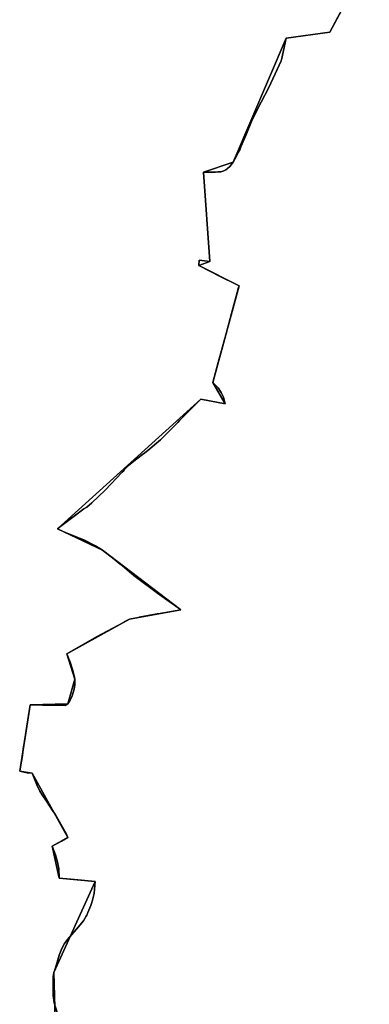
# Model space of a CAD drawing. Units: inches. Extents: x 48930 to 106139, y 57015 to 138759.
# Drawn here: x 53828 to 54376, y 95948 to 97491 of the extents above; entities that cross this region are included whole.
import ezdxf

# ---------------------------------------------------------------- set-up
doc = ezdxf.new("R2010")
doc.units = ezdxf.units.IN
doc.header["$MEASUREMENT"] = 0
for name, color, linetype in [('LIMADM_COMM_CADASTRALES', 10, 'Continuous'), ('LIMADM_COMMUNES', 10, 'Continuous'), ('LIMADM_GEN_COMM_CADASTRALES', 10, 'Continuous'), ('LIMADM_GEN_COMMUNES', 10, 'Continuous'), ('LIMADM_GEN_SECTIONS', 10, 'Continuous'), ('LIMADM_SECTIONS', 10, 'Continuous')]:
    doc.layers.add(name, color=color, linetype=linetype)

# ---------------------------------------------------------------- blocks, each defined once
blk = doc.blocks.new('limadmin_ACAD_1_FMEBLOCK45')
at = {"layer": 'LIMADM_COMMUNES'}
blk.add_lwpolyline([(-1358.001, 3357.6705), (-1404.757, 3269.6215), (-1473.104, 3260.2185), (-1480.788, 3226.0265), (-1480.919, 3225.4435), (-1481.134, 3224.4845), (-1484.292, 3217.7465), (-1500.536, 3183.0835), (-1512.312, 3159.8695), (-1526.496, 3132.4605), (-1536.399, 3107.9115), (-1544.052, 3090.0785), (-1546.033, 3085.4625), (-1548.172, 3081.1015), (-1549.461, 3078.4715), (-1553.393, 3070.4535), (-1556.069, 3065.6205), (-1561.422, 3058.8795), (-1564.901, 3056.2085), (-1567.577, 3053.9185), (-1570.654, 3052.4565), (-1575.605, 3050.8025), (-1580.021, 3050.5485), (-1583.768, 3050.4215), (-1595.513, 3050.4215), (-1602.904, 3050.4215), (-1592.867, 2909.9365), (-1609.193, 2912.3535), (-1609.862, 2903.9585), (-1575.454, 2886.3885), (-1553.05, 2874.9485), (-1546.967, 2871.8425), (-1547.611, 2869.4965), (-1558.742, 2828.9145), (-1567.707, 2795.3995), (-1579.482, 2751.7085), (-1588.314, 2720.6095), (-1583.531, 2715.8235), (-1579.653, 2711.9435), (-1575.2, 2704.9645), (-1571.185, 2697.5875), (-1568.911, 2687.0305), (-1606.915, 2694.3435), (-1618.557, 2682.8955), (-1632.171, 2668.7345), (-1632.741, 2668.1415), (-1640.058, 2660.7225), (-1642.777, 2657.9665), (-1649.312, 2651.4495), (-1652.279, 2648.4905), (-1660.442, 2640.2225), (-1664.142, 2636.5605), (-1670.21, 2630.5565), (-1679.176, 2622.6705), (-1686.637, 2616.6565), (-1689.748, 2614.1485), (-1694.699, 2610.4595), (-1698.19, 2607.7265), (-1707.186, 2600.6835), (-1720.124, 2590.5535), (-1726.681, 2583.4305), (-1727.617, 2582.2865), (-1729.799, 2580.0145), (-1730.427, 2579.3605), (-1747.02, 2561.6175), (-1756.789, 2551.5695), (-1777.397, 2531.6635), (-1785.559, 2525.0495), (-1790.109, 2522.5055), (-1805.308, 2510.8965), (-1825.923, 2495.1495), (-1831.295, 2491.0465), (-1822.325, 2487.1005), (-1815.103, 2483.9235), (-1790.079, 2474.1305), (-1771.832, 2464.3475), (-1760.639, 2457.7225), (-1742.44, 2443.7945), (-1732.938, 2435.6655), (-1730.059, 2433.5425), (-1718.492, 2423.8015), (-1715.442, 2421.2325), (-1709.22, 2415.9925), (-1707.647, 2414.6675), (-1674.461, 2390.1825), (-1652.847, 2374.6445), (-1648.099, 2371.2305), (-1638.33, 2363.9165), (-1673.795, 2357.9315), (-1675.264, 2357.6835), (-1703.22, 2352.4795), (-1704.301, 2352.2785), (-1718.753, 2349.6075), (-1727.06, 2345.0955), (-1728.12, 2344.5195), (-1770.139, 2321.6245), (-1816.707, 2295.2325), (-1811.509, 2282.2185), (-1810.48, 2279.1515), (-1807.606, 2270.5815), (-1807.184, 2269.2225), (-1806.003, 2264.5145), (-1804.765, 2258.8675), (-1803.995, 2255.3565), (-1803.969, 2246.3705), (-1805.224, 2239.7005), (-1808.413, 2229.3545), (-1811.489, 2222.4765), (-1813.925, 2218.5325), (-1815.102, 2216.6265), (-1819.518, 2214.1465), (-1837.722, 2214.5755), (-1848.852, 2214.8375), (-1854.711, 2214.9755), (-1855.917, 2215.0035), (-1873.809, 2215.4255), (-1882.401, 2160.7915), (-1884.81, 2146.1645), (-1886.281, 2136.0535), (-1889.626, 2114.8115), (-1890.43, 2111.1015), (-1883.413, 2109.7955), (-1878.732, 2108.9235), (-1876.687, 2108.6595), (-1870.814, 2107.9005), (-1863.813, 2089.6525), (-1858.996, 2079.9865), (-1854.312, 2072.7585), (-1848.692, 2064.0875), (-1838.121, 2048.1875), (-1835.177, 2043.9265), (-1817.915, 2013.4005), (-1814.837, 2007.4225), (-1825.167, 2001.7175), (-1839.593, 1993.7495), (-1834.374, 1979.8855), (-1832.233, 1973.0165), (-1830.493, 1966.0215), (-1829.154, 1958.9615), (-1828.753, 1943.5715), (-1804.794, 1941.2405), (-1772.55, 1938.1025), (-1774.021, 1919.4685), (-1776.429, 1908.9115), (-1778.229, 1903.7795), (-1779.24, 1900.8985), (-1783.656, 1889.8325), (-1785.435, 1885.7735), (-1786.332, 1883.7275), (-1790.613, 1876.5405), (-1796.367, 1869.7995), (-1798.598, 1867.2775), (-1809.08, 1855.4265), (-1815.771, 1847.1595), (-1820.053, 1841.3715), (-1824.335, 1833.2315), (-1828.617, 1822.6745), (-1834.565, 1802.9325), (-1836.019, 1798.0665), (-1836.78, 1795.5185), (-1838.119, 1788.7775), (-1837.985, 1759.7765), (-1836.38, 1748.1385), (-1831.696, 1733.0025)], dxfattribs=at)
blk = doc.blocks.new('limadmin_ACAD_1_FMEBLOCK104')
at = {"layer": 'LIMADM_COMMUNES'}
blk.add_lwpolyline([(-1305.9295, -4703.588), (-1310.6135, -4688.452), (-1312.2185, -4676.814), (-1312.3525, -4647.813), (-1311.0135, -4641.072), (-1310.2525, -4638.524), (-1308.7985, -4633.658), (-1302.8505, -4613.916), (-1298.5685, -4603.359), (-1294.2865, -4595.219), (-1290.0045, -4589.431), (-1283.3135, -4581.164), (-1272.8315, -4569.313), (-1270.6005, -4566.791), (-1264.8465, -4560.05), (-1260.5655, -4552.863), (-1259.6685, -4550.817), (-1257.8895, -4546.758), (-1253.4735, -4535.692), (-1252.4625, -4532.811), (-1250.6625, -4527.679), (-1248.2545, -4517.122), (-1246.7835, -4498.488), (-1279.0275, -4495.35), (-1302.9865, -4493.019), (-1303.3875, -4477.629), (-1304.7265, -4470.569), (-1306.4665, -4463.574), (-1308.6075, -4456.705), (-1313.8265, -4442.841), (-1299.4005, -4434.873), (-1289.0705, -4429.168), (-1292.1485, -4423.19), (-1309.4105, -4392.664), (-1312.3545, -4388.403), (-1322.9255, -4372.503), (-1328.5455, -4363.832), (-1333.2295, -4356.604), (-1338.0465, -4346.938), (-1345.0475, -4328.69), (-1350.9205, -4327.931), (-1352.9655, -4327.667), (-1357.6465, -4326.795), (-1364.6635, -4325.489), (-1363.8595, -4321.779), (-1360.5145, -4300.537), (-1359.0435, -4290.426), (-1356.6345, -4275.799), (-1348.0425, -4221.165), (-1330.1505, -4221.587), (-1328.9445, -4221.615), (-1323.0855, -4221.753), (-1311.9555, -4222.015), (-1293.7515, -4222.444), (-1289.3355, -4219.964), (-1288.1585, -4218.058), (-1285.7225, -4214.114), (-1282.6465, -4207.236), (-1279.4575, -4196.89), (-1278.2025, -4190.22), (-1278.2285, -4181.234), (-1278.9985, -4177.723), (-1280.2365, -4172.076), (-1281.4175, -4167.368), (-1281.8395, -4166.009), (-1284.7135, -4157.439), (-1285.7425, -4154.372), (-1290.9405, -4141.358), (-1244.3725, -4114.966), (-1202.3535, -4092.071), (-1201.2935, -4091.495), (-1192.9865, -4086.983), (-1178.5345, -4084.312), (-1177.4535, -4084.111), (-1149.4975, -4078.907), (-1148.0285, -4078.659), (-1112.5635, -4072.674), (-1122.3325, -4065.36), (-1127.0805, -4061.946), (-1148.6945, -4046.408), (-1181.8805, -4021.923), (-1183.4535, -4020.598), (-1189.6755, -4015.358), (-1192.7255, -4012.789), (-1204.2925, -4003.048), (-1207.1715, -4000.925), (-1216.6735, -3992.796), (-1234.8725, -3978.868), (-1246.0655, -3972.243), (-1264.3125, -3962.46), (-1289.3365, -3952.667), (-1296.5585, -3949.49), (-1305.5285, -3945.544), (-1300.1565, -3941.441), (-1279.5415, -3925.694), (-1264.3425, -3914.085), (-1259.7925, -3911.541), (-1251.6305, -3904.927), (-1231.0225, -3885.021), (-1221.2535, -3874.973), (-1204.6605, -3857.23), (-1204.0325, -3856.576), (-1201.8505, -3854.304), (-1200.9145, -3853.16), (-1194.3575, -3846.037), (-1181.4195, -3835.907), (-1172.4235, -3828.864), (-1168.9325, -3826.131), (-1163.9815, -3822.442), (-1160.8705, -3819.934), (-1153.4095, -3813.92), (-1144.4435, -3806.034), (-1138.3755, -3800.03), (-1134.6755, -3796.368), (-1126.5125, -3788.1), (-1123.5455, -3785.141), (-1117.0105, -3778.624), (-1114.2915, -3775.868), (-1106.9745, -3768.449), (-1106.4045, -3767.856), (-1092.7905, -3753.695), (-1081.1485, -3742.247), (-1043.1445, -3749.56), (-1045.4185, -3739.003), (-1049.4335, -3731.626), (-1053.8865, -3724.647), (-1057.7645, -3720.767), (-1062.5475, -3715.981), (-1053.7155, -3684.882), (-1041.9405, -3641.191), (-1032.9755, -3607.676), (-1021.8445, -3567.094), (-1021.2005, -3564.748), (-1027.2835, -3561.642), (-1049.6875, -3550.202), (-1084.0955, -3532.632), (-1083.4265, -3524.237), (-1067.1005, -3526.654), (-1077.1375, -3386.169), (-1069.7465, -3386.169), (-1058.0015, -3386.169), (-1054.2545, -3386.042), (-1049.8385, -3385.788), (-1044.8875, -3384.134), (-1041.8105, -3382.672), (-1039.1345, -3380.382), (-1035.6555, -3377.711), (-1030.3025, -3370.97), (-1027.6265, -3366.137), (-1023.6945, -3358.119), (-1022.4055, -3355.489), (-1020.2665, -3351.128), (-1018.2855, -3346.512), (-1010.6325, -3328.679), (-1000.7295, -3304.13), (-986.5455, -3276.721), (-974.7695, -3253.507), (-958.5255, -3218.844), (-955.3675, -3212.106), (-955.1525, -3211.147), (-955.0215, -3210.564), (-947.3375, -3176.372), (-878.9905, -3166.969), (-832.2345, -3078.92)], dxfattribs=at)

msp = doc.modelspace()

# ---------------------------------------------------------------- linework, layer by layer
at = {"layer": 'LIMADM_COMM_CADASTRALES'}
for points in [[(54360.736, 97559.674), (54313.98, 97471.625), (54245.633, 97462.222), (54237.949, 97428.03), (54237.818, 97427.447), (54237.603, 97426.488), (54234.445, 97419.75), (54218.201, 97385.087), (54206.425, 97361.873), (54192.241, 97334.464), (54182.338, 97309.915), (54174.685, 97292.082), (54172.704, 97287.466), (54170.565, 97283.105), (54169.276, 97280.475), (54165.344, 97272.457), (54162.668, 97267.624), (54157.315, 97260.883), (54153.836, 97258.212), (54151.16, 97255.922), (54148.083, 97254.46), (54143.132, 97252.806), (54138.716, 97252.552), (54134.969, 97252.425), (54123.224, 97252.425), (54115.833, 97252.425), (54125.87, 97111.94), (54109.544, 97114.357), (54108.875, 97105.962), (54143.283, 97088.392), (54165.687, 97076.952), (54171.77, 97073.846), (54171.126, 97071.5), (54159.995, 97030.918), (54151.03, 96997.403), (54139.255, 96953.712), (54130.423, 96922.613), (54135.206, 96917.827), (54139.084, 96913.947), (54143.537, 96906.968), (54147.552, 96899.591), (54149.826, 96889.034), (54111.822, 96896.347), (54100.18, 96884.899), (54086.566, 96870.738), (54085.996, 96870.145), (54078.679, 96862.726), (54075.96, 96859.97), (54069.425, 96853.453), (54066.458, 96850.494), (54058.295, 96842.226), (54054.595, 96838.564), (54048.527, 96832.56), (54039.561, 96824.674), (54032.1, 96818.66), (54028.989, 96816.152), (54024.038, 96812.463), (54020.547, 96809.73), (54011.551, 96802.687), (53998.613, 96792.557), (53992.056, 96785.434), (53991.12, 96784.29), (53988.938, 96782.018), (53988.31, 96781.364), (53971.717, 96763.621), (53961.948, 96753.573), (53941.34, 96733.667), (53933.178, 96727.053), (53928.628, 96724.509), (53913.429, 96712.9), (53892.814, 96697.153), (53887.442, 96693.05), (53896.412, 96689.104), (53903.634, 96685.927), (53928.658, 96676.134), (53946.905, 96666.351), (53958.098, 96659.726), (53976.297, 96645.798), (53985.799, 96637.669), (53988.678, 96635.546), (54000.245, 96625.805), (54003.295, 96623.236), (54009.517, 96617.996), (54011.09, 96616.671), (54044.276, 96592.186), (54065.89, 96576.648), (54070.638, 96573.234), (54080.407, 96565.92), (54044.942, 96559.935), (54043.473, 96559.687), (54015.517, 96554.483), (54014.436, 96554.282), (53999.984, 96551.611), (53991.677, 96547.099), (53990.617, 96546.523), (53948.598, 96523.628), (53902.03, 96497.236), (53907.228, 96484.222), (53908.257, 96481.155), (53911.131, 96472.585), (53911.553, 96471.226), (53912.734, 96466.518), (53913.972, 96460.871), (53914.742, 96457.36), (53914.768, 96448.374), (53913.513, 96441.704), (53910.324, 96431.358), (53907.248, 96424.48), (53904.812, 96420.536), (53903.635, 96418.63), (53899.219, 96416.15), (53881.015, 96416.579), (53869.885, 96416.841), (53864.026, 96416.979), (53862.82, 96417.007), (53844.928, 96417.429), (53836.336, 96362.795), (53833.927, 96348.168), (53832.456, 96338.057), (53829.111, 96316.815), (53828.307, 96313.105), (53835.324, 96311.799), (53840.005, 96310.927), (53842.05, 96310.663), (53847.923, 96309.904), (53854.924, 96291.656), (53859.741, 96281.99), (53864.425, 96274.762), (53870.045, 96266.091), (53880.616, 96250.191), (53883.56, 96245.93), (53900.822, 96215.404), (53903.9, 96209.426), (53893.57, 96203.721), (53879.144, 96195.753), (53884.363, 96181.889), (53886.504, 96175.02), (53888.244, 96168.025), (53889.583, 96160.965), (53889.984, 96145.575), (53913.943, 96143.244), (53946.187, 96140.106), (53944.716, 96121.472), (53942.308, 96110.915), (53940.508, 96105.783), (53939.497, 96102.902), (53935.081, 96091.836), (53933.302, 96087.777), (53932.405, 96085.731), (53928.124, 96078.544), (53922.37, 96071.803), (53920.139, 96069.281), (53909.657, 96057.43), (53902.966, 96049.163), (53898.684, 96043.375), (53894.402, 96035.235), (53890.12, 96024.678), (53884.172, 96004.936), (53882.718, 96000.07), (53881.957, 95997.522), (53880.618, 95990.781), (53880.752, 95961.78), (53882.357, 95950.142), (53887.041, 95935.006)], [(53887.041, 95935.006), (53882.357, 95950.142), (53880.752, 95961.78), (53880.618, 95990.781), (53881.957, 95997.522), (53882.718, 96000.07), (53884.172, 96004.936), (53890.12, 96024.678), (53894.402, 96035.235), (53898.684, 96043.375), (53902.966, 96049.163), (53909.657, 96057.43), (53920.139, 96069.281), (53922.37, 96071.803), (53928.124, 96078.544), (53932.405, 96085.731), (53933.302, 96087.777), (53935.081, 96091.836), (53939.497, 96102.902), (53940.508, 96105.783), (53942.308, 96110.915), (53944.716, 96121.472), (53946.187, 96140.106), (53913.943, 96143.244), (53889.984, 96145.575), (53889.583, 96160.965), (53888.244, 96168.025), (53886.504, 96175.02), (53884.363, 96181.889), (53879.144, 96195.753), (53893.57, 96203.721), (53903.9, 96209.426), (53900.822, 96215.404), (53883.56, 96245.93), (53880.616, 96250.191), (53870.045, 96266.091), (53864.425, 96274.762), (53859.741, 96281.99), (53854.924, 96291.656), (53847.923, 96309.904), (53842.05, 96310.663), (53840.005, 96310.927), (53835.324, 96311.799), (53828.307, 96313.105), (53829.111, 96316.815), (53832.456, 96338.057), (53833.927, 96348.168), (53836.336, 96362.795), (53844.928, 96417.429), (53862.82, 96417.007), (53864.026, 96416.979), (53869.885, 96416.841), (53881.015, 96416.579), (53899.219, 96416.15), (53903.635, 96418.63), (53904.812, 96420.536), (53907.248, 96424.48), (53910.324, 96431.358), (53913.513, 96441.704), (53914.768, 96448.374), (53914.742, 96457.36), (53913.972, 96460.871), (53912.734, 96466.518), (53911.553, 96471.226), (53911.131, 96472.585), (53908.257, 96481.155), (53907.228, 96484.222), (53902.03, 96497.236), (53948.598, 96523.628), (53990.617, 96546.523), (53991.677, 96547.099), (53999.984, 96551.611), (54014.436, 96554.282), (54015.517, 96554.483), (54043.473, 96559.687), (54044.942, 96559.935), (54080.407, 96565.92), (54070.638, 96573.234), (54065.89, 96576.648), (54044.276, 96592.186), (54011.09, 96616.671), (54009.517, 96617.996), (54003.295, 96623.236), (54000.245, 96625.805), (53988.678, 96635.546), (53985.799, 96637.669), (53976.297, 96645.798), (53958.098, 96659.726), (53946.905, 96666.351), (53928.658, 96676.134), (53903.634, 96685.927), (53896.412, 96689.104), (53887.442, 96693.05), (53892.814, 96697.153), (53913.429, 96712.9), (53928.628, 96724.509), (53933.178, 96727.053), (53941.34, 96733.667), (53961.948, 96753.573), (53971.717, 96763.621), (53988.31, 96781.364), (53988.938, 96782.018), (53991.12, 96784.29), (53992.056, 96785.434), (53998.613, 96792.557), (54011.551, 96802.687), (54020.547, 96809.73), (54024.038, 96812.463), (54028.989, 96816.152), (54032.1, 96818.66), (54039.561, 96824.674), (54048.527, 96832.56), (54054.595, 96838.564), (54058.295, 96842.226), (54066.458, 96850.494), (54069.425, 96853.453), (54075.96, 96859.97), (54078.679, 96862.726), (54085.996, 96870.145), (54086.566, 96870.738), (54100.18, 96884.899), (54111.822, 96896.347), (54149.826, 96889.034), (54147.552, 96899.591), (54143.537, 96906.968), (54139.084, 96913.947), (54135.206, 96917.827), (54130.423, 96922.613), (54139.255, 96953.712), (54151.03, 96997.403), (54159.995, 97030.918), (54171.126, 97071.5), (54171.77, 97073.846), (54165.687, 97076.952), (54143.283, 97088.392), (54108.875, 97105.962), (54109.544, 97114.357), (54125.87, 97111.94), (54115.833, 97252.425), (54123.224, 97252.425), (54134.969, 97252.425), (54138.716, 97252.552), (54143.132, 97252.806), (54148.083, 97254.46), (54151.16, 97255.922), (54153.836, 97258.212), (54157.315, 97260.883), (54162.668, 97267.624), (54165.344, 97272.457), (54169.276, 97280.475), (54170.565, 97283.105), (54172.704, 97287.466), (54174.685, 97292.082), (54182.338, 97309.915), (54192.241, 97334.464), (54206.425, 97361.873), (54218.201, 97385.087), (54234.445, 97419.75), (54237.603, 97426.488), (54237.818, 97427.447), (54237.949, 97428.03), (54245.633, 97462.222), (54313.98, 97471.625), (54360.736, 97559.674)]]:
    msp.add_lwpolyline(points, dxfattribs=at)
at = {"layer": 'LIMADM_GEN_COMM_CADASTRALES'}
for points in [[(54375.647, 97587.754), (54313.98, 97471.625), (54245.633, 97462.222), (54162.668, 97267.624), (54115.833, 97252.425), (54125.87, 97111.94), (54108.875, 97105.962), (54171.77, 97073.846), (54130.423, 96922.613), (54149.826, 96889.034), (54111.822, 96896.347), (53887.442, 96693.05), (53958.098, 96659.726), (54080.407, 96565.92), (53999.984, 96551.611), (53902.03, 96497.236), (53914.742, 96457.36), (53903.635, 96418.63), (53844.928, 96417.429), (53828.307, 96313.105), (53847.923, 96309.904), (53903.9, 96209.426), (53879.144, 96195.753), (53889.984, 96145.575), (53946.187, 96140.106), (53881.957, 95997.522), (53885.596, 95870.426)], [(53885.596, 95870.426), (53881.957, 95997.522), (53946.187, 96140.106), (53889.984, 96145.575), (53879.144, 96195.753), (53903.9, 96209.426), (53847.923, 96309.904), (53828.307, 96313.105), (53844.928, 96417.429), (53903.635, 96418.63), (53914.742, 96457.36), (53902.03, 96497.236), (53999.984, 96551.611), (54080.407, 96565.92), (53958.098, 96659.726), (53887.442, 96693.05), (54111.822, 96896.347), (54149.826, 96889.034), (54130.423, 96922.613), (54171.77, 97073.846), (54108.875, 97105.962), (54125.87, 97111.94), (54115.833, 97252.425), (54162.668, 97267.624), (54245.633, 97462.222), (54313.98, 97471.625), (54375.647, 97587.754)]]:
    msp.add_lwpolyline(points, dxfattribs=at)
at = {"layer": 'LIMADM_GEN_COMMUNES'}
for points in [[(53885.596, 95870.426), (53881.957, 95997.522), (53946.187, 96140.106), (53889.984, 96145.575), (53879.144, 96195.753), (53903.9, 96209.426), (53847.923, 96309.904), (53828.307, 96313.105), (53844.928, 96417.429), (53903.635, 96418.63), (53914.742, 96457.36), (53902.03, 96497.236), (53999.984, 96551.611), (54080.407, 96565.92), (53958.098, 96659.726), (53887.442, 96693.05), (54111.822, 96896.347), (54149.826, 96889.034), (54130.423, 96922.613), (54171.77, 97073.846), (54108.875, 97105.962), (54125.87, 97111.94), (54115.833, 97252.425), (54162.668, 97267.624), (54245.633, 97462.222), (54313.98, 97471.625), (54375.647, 97587.754)], [(54375.647, 97587.754), (54313.98, 97471.625), (54245.633, 97462.222), (54162.668, 97267.624), (54115.833, 97252.425), (54125.87, 97111.94), (54108.875, 97105.962), (54171.77, 97073.846), (54130.423, 96922.613), (54149.826, 96889.034), (54111.822, 96896.347), (53887.442, 96693.05), (53958.098, 96659.726), (54080.407, 96565.92), (53999.984, 96551.611), (53902.03, 96497.236), (53914.742, 96457.36), (53903.635, 96418.63), (53844.928, 96417.429), (53828.307, 96313.105), (53847.923, 96309.904), (53903.9, 96209.426), (53879.144, 96195.753), (53889.984, 96145.575), (53946.187, 96140.106), (53881.957, 95997.522), (53885.596, 95870.426)]]:
    msp.add_lwpolyline(points, dxfattribs=at)
at = {"layer": 'LIMADM_GEN_SECTIONS'}
for points in [[(54375.647, 97587.754), (54313.98, 97471.625), (54245.633, 97462.222), (54162.668, 97267.624), (54115.833, 97252.425), (54125.87, 97111.94), (54108.875, 97105.962), (54171.77, 97073.846), (54130.423, 96922.613), (54149.826, 96889.034), (54111.822, 96896.347), (53887.442, 96693.05), (53958.098, 96659.726), (54080.407, 96565.92), (53999.984, 96551.611), (53902.03, 96497.236), (53914.742, 96457.36), (53903.635, 96418.63), (53844.928, 96417.429), (53828.307, 96313.105), (53847.923, 96309.904), (53903.9, 96209.426), (53879.144, 96195.753), (53889.984, 96145.575), (53946.187, 96140.106), (53881.957, 95997.522), (53885.596, 95870.426)], [(53885.596, 95870.426), (53881.957, 95997.522), (53946.187, 96140.106), (53889.984, 96145.575), (53879.144, 96195.753), (53903.9, 96209.426), (53847.923, 96309.904), (53828.307, 96313.105), (53844.928, 96417.429), (53903.635, 96418.63), (53914.742, 96457.36), (53902.03, 96497.236), (53999.984, 96551.611), (54080.407, 96565.92), (53958.098, 96659.726), (53887.442, 96693.05), (54111.822, 96896.347), (54149.826, 96889.034), (54130.423, 96922.613), (54171.77, 97073.846), (54108.875, 97105.962), (54125.87, 97111.94), (54115.833, 97252.425), (54162.668, 97267.624), (54245.633, 97462.222), (54313.98, 97471.625), (54375.647, 97587.754)]]:
    msp.add_lwpolyline(points, dxfattribs=at)
at = {"layer": 'LIMADM_SECTIONS'}
for points in [[(54360.736, 97559.674), (54313.98, 97471.625), (54245.633, 97462.222), (54237.949, 97428.03), (54237.818, 97427.447), (54237.603, 97426.488), (54234.445, 97419.75), (54218.201, 97385.087), (54206.425, 97361.873), (54192.241, 97334.464), (54182.338, 97309.915), (54174.685, 97292.082), (54172.704, 97287.466), (54170.565, 97283.105), (54169.276, 97280.475), (54165.344, 97272.457), (54162.668, 97267.624), (54157.315, 97260.883), (54153.836, 97258.212), (54151.16, 97255.922), (54148.083, 97254.46), (54143.132, 97252.806), (54138.716, 97252.552), (54134.969, 97252.425), (54115.833, 97252.425), (54125.87, 97111.94), (54109.544, 97114.357), (54108.875, 97105.962), (54143.283, 97088.392), (54165.687, 97076.952), (54171.77, 97073.846), (54171.126, 97071.5), (54159.995, 97030.918), (54151.03, 96997.403), (54139.255, 96953.712), (54130.423, 96922.613), (54135.206, 96917.827), (54139.084, 96913.947), (54143.537, 96906.968), (54147.552, 96899.591), (54149.826, 96889.034), (54111.822, 96896.347), (54100.18, 96884.899), (54086.566, 96870.738), (54085.996, 96870.145), (54078.679, 96862.726), (54075.96, 96859.97), (54069.425, 96853.453), (54066.458, 96850.494), (54058.295, 96842.226), (54054.595, 96838.564), (54048.527, 96832.56), (54039.561, 96824.674), (54032.1, 96818.66), (54028.989, 96816.152), (54024.038, 96812.463), (54020.547, 96809.73), (54011.551, 96802.687), (53998.613, 96792.557), (53992.056, 96785.434), (53991.12, 96784.29), (53988.938, 96782.018), (53988.31, 96781.364), (53971.717, 96763.621), (53961.948, 96753.573), (53941.34, 96733.667), (53933.178, 96727.053), (53928.628, 96724.509), (53913.429, 96712.9), (53892.814, 96697.153), (53887.442, 96693.05), (53896.412, 96689.104), (53903.634, 96685.927), (53928.658, 96676.134), (53946.905, 96666.351), (53958.098, 96659.726), (53976.297, 96645.798), (53985.799, 96637.669), (53988.678, 96635.546), (54000.245, 96625.805), (54003.295, 96623.236), (54009.517, 96617.996), (54011.09, 96616.671), (54044.276, 96592.186), (54065.89, 96576.648), (54070.638, 96573.234), (54080.407, 96565.92), (54044.942, 96559.935), (54043.473, 96559.687), (54015.517, 96554.483), (54014.436, 96554.282), (53999.984, 96551.611), (53991.677, 96547.099), (53990.617, 96546.523), (53948.598, 96523.628), (53902.03, 96497.236), (53907.228, 96484.222), (53908.257, 96481.155), (53911.131, 96472.585), (53911.553, 96471.226), (53912.734, 96466.518), (53913.972, 96460.871), (53914.742, 96457.36), (53914.768, 96448.374), (53913.513, 96441.704), (53910.324, 96431.358), (53907.248, 96424.48), (53904.812, 96420.536), (53903.635, 96418.63), (53899.219, 96416.15), (53881.015, 96416.579), (53869.885, 96416.841), (53864.026, 96416.979), (53862.82, 96417.007), (53844.928, 96417.429), (53836.336, 96362.795), (53833.927, 96348.168), (53832.456, 96338.057), (53829.111, 96316.815), (53828.307, 96313.105), (53835.324, 96311.799), (53840.005, 96310.927), (53842.05, 96310.663), (53847.923, 96309.904), (53854.924, 96291.656), (53859.741, 96281.99), (53864.425, 96274.762), (53870.045, 96266.091), (53880.616, 96250.191), (53883.56, 96245.93), (53900.822, 96215.404), (53903.9, 96209.426), (53893.57, 96203.721), (53879.144, 96195.753), (53884.363, 96181.889), (53886.504, 96175.02), (53888.244, 96168.025), (53889.583, 96160.965), (53889.984, 96145.575), (53913.943, 96143.244), (53946.187, 96140.106), (53944.716, 96121.472), (53942.308, 96110.915), (53940.508, 96105.783), (53939.497, 96102.902), (53935.081, 96091.836), (53933.302, 96087.777), (53932.405, 96085.731), (53928.124, 96078.544), (53922.37, 96071.803), (53920.139, 96069.281), (53909.657, 96057.43), (53902.966, 96049.163), (53898.684, 96043.375), (53894.402, 96035.235), (53890.12, 96024.678), (53884.172, 96004.936), (53882.718, 96000.07), (53881.957, 95997.522), (53880.618, 95990.781), (53880.752, 95961.78), (53882.357, 95950.142), (53887.041, 95935.006)], [(53887.041, 95935.006), (53882.357, 95950.142), (53880.752, 95961.78), (53880.618, 95990.781), (53881.957, 95997.522), (53882.718, 96000.07), (53884.172, 96004.936), (53890.12, 96024.678), (53894.402, 96035.235), (53898.684, 96043.375), (53902.966, 96049.163), (53909.657, 96057.43), (53920.139, 96069.281), (53922.37, 96071.803), (53928.124, 96078.544), (53932.405, 96085.731), (53933.302, 96087.777), (53935.081, 96091.836), (53939.497, 96102.902), (53940.508, 96105.783), (53942.308, 96110.915), (53944.716, 96121.472), (53946.187, 96140.106), (53913.943, 96143.244), (53889.984, 96145.575), (53889.583, 96160.965), (53888.244, 96168.025), (53886.504, 96175.02), (53884.363, 96181.889), (53879.144, 96195.753), (53893.57, 96203.721), (53903.9, 96209.426), (53900.822, 96215.404), (53883.56, 96245.93), (53880.616, 96250.191), (53870.045, 96266.091), (53864.425, 96274.762), (53859.741, 96281.99), (53854.924, 96291.656), (53847.923, 96309.904), (53842.05, 96310.663), (53840.005, 96310.927), (53835.324, 96311.799), (53828.307, 96313.105), (53829.111, 96316.815), (53832.456, 96338.057), (53833.927, 96348.168), (53836.336, 96362.795), (53844.928, 96417.429), (53862.82, 96417.007), (53864.026, 96416.979), (53869.885, 96416.841), (53881.015, 96416.579), (53899.219, 96416.15), (53903.635, 96418.63), (53904.812, 96420.536), (53907.248, 96424.48), (53910.324, 96431.358), (53913.513, 96441.704), (53914.768, 96448.374), (53914.742, 96457.36), (53913.972, 96460.871), (53912.734, 96466.518), (53911.553, 96471.226), (53911.131, 96472.585), (53908.257, 96481.155), (53907.228, 96484.222), (53902.03, 96497.236), (53948.598, 96523.628), (53990.617, 96546.523), (53991.677, 96547.099), (53999.984, 96551.611), (54014.436, 96554.282), (54015.517, 96554.483), (54043.473, 96559.687), (54044.942, 96559.935), (54080.407, 96565.92), (54070.638, 96573.234), (54065.89, 96576.648), (54044.276, 96592.186), (54011.09, 96616.671), (54009.517, 96617.996), (54003.295, 96623.236), (54000.245, 96625.805), (53988.678, 96635.546), (53985.799, 96637.669), (53976.297, 96645.798), (53958.098, 96659.726), (53946.905, 96666.351), (53928.658, 96676.134), (53903.634, 96685.927), (53896.412, 96689.104), (53887.442, 96693.05), (53892.814, 96697.153), (53913.429, 96712.9), (53928.628, 96724.509), (53933.178, 96727.053), (53941.34, 96733.667), (53961.948, 96753.573), (53971.717, 96763.621), (53988.31, 96781.364), (53988.938, 96782.018), (53991.12, 96784.29), (53992.056, 96785.434), (53998.613, 96792.557), (54011.551, 96802.687), (54020.547, 96809.73), (54024.038, 96812.463), (54028.989, 96816.152), (54032.1, 96818.66), (54039.561, 96824.674), (54048.527, 96832.56), (54054.595, 96838.564), (54058.295, 96842.226), (54066.458, 96850.494), (54069.425, 96853.453), (54075.96, 96859.97), (54078.679, 96862.726), (54085.996, 96870.145), (54086.566, 96870.738), (54100.18, 96884.899), (54111.822, 96896.347), (54149.826, 96889.034), (54147.552, 96899.591), (54143.537, 96906.968), (54139.084, 96913.947), (54135.206, 96917.827), (54130.423, 96922.613), (54139.255, 96953.712), (54151.03, 96997.403), (54159.995, 97030.918), (54171.126, 97071.5), (54171.77, 97073.846), (54165.687, 97076.952), (54143.283, 97088.392), (54108.875, 97105.962), (54109.544, 97114.357), (54125.87, 97111.94), (54115.833, 97252.425), (54134.969, 97252.425), (54138.716, 97252.552), (54143.132, 97252.806), (54148.083, 97254.46), (54151.16, 97255.922), (54153.836, 97258.212), (54157.315, 97260.883), (54162.668, 97267.624), (54165.344, 97272.457), (54169.276, 97280.475), (54170.565, 97283.105), (54172.704, 97287.466), (54174.685, 97292.082), (54182.338, 97309.915), (54192.241, 97334.464), (54206.425, 97361.873), (54218.201, 97385.087), (54234.445, 97419.75), (54237.603, 97426.488), (54237.818, 97427.447), (54237.949, 97428.03), (54245.633, 97462.222), (54313.98, 97471.625), (54360.736, 97559.674)]]:
    msp.add_lwpolyline(points, dxfattribs=at)

# ---------------------------------------------------------------- block references
at = {"layer": 'LIMADM_COMMUNES'}
for name, p in [('limadmin_ACAD_1_FMEBLOCK104', (55192.9705, 100638.594)), ('limadmin_ACAD_1_FMEBLOCK45', (55718.737, 94202.0035))]:
    msp.add_blockref(name, p, dxfattribs=at)

doc.saveas('drawing.dxf')
